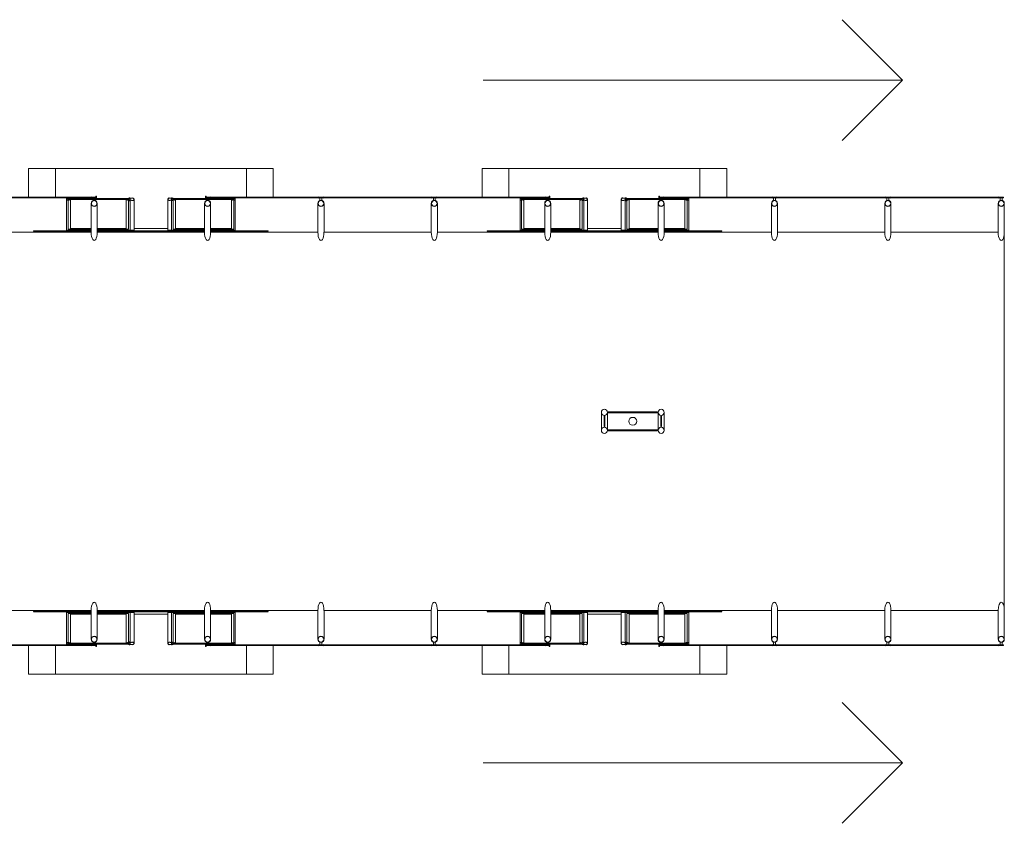
# Model space of a CAD drawing. Extents: x 200990 to 209908, y 2177337 to 2183644.
# Drawn here: x 209451 to 209645, y 2179734 to 2179892 of the extents above; entities that cross this region are included whole.
import ezdxf

# ---------------------------------------------------------------- set-up
doc = ezdxf.new("R2010")
doc.units = 0
doc.header["$LTSCALE"] = 80
doc.header["$MEASUREMENT"] = 0
doc.layers.add('PLANTA CHAVE DE MONTAGEM', color=51, linetype='Continuous', lineweight=15)

msp = doc.modelspace()

# ---------------------------------------------------------------- linework, layer by layer
at = {"layer": 'PLANTA CHAVE DE MONTAGEM'}
for p, q in [((209542.38, 2179879.73), (209624.71, 2179879.73)), ((209460.55, 2179856.18), (209460.55, 2179850.28)), ((209460.86, 2179856.49), (209472.73, 2179856.49)), ((209460.86, 2179856.18), (209460.86, 2179850.49)), ((209461.31, 2179856.26), (209461.31, 2179850.62)), ((209466.59, 2179855.52), (209466.59, 2179849.86)), ((209472.28, 2179856.26), (209472.28, 2179850.62)), ((209472.73, 2179856.13), (209472.73, 2179850.49)), ((209473.05, 2179856.07), (209473.05, 2179850.28)), ((209481.2, 2179856.07), (209481.2, 2179850.28)), ((209493.39, 2179856.49), (209481.52, 2179856.49)), ((209481.52, 2179856.13), (209481.52, 2179850.49)), ((209481.97, 2179856.26), (209481.97, 2179850.62)), ((209487.66, 2179855.52), (209487.66, 2179849.86)), ((209492.94, 2179856.26), (209492.94, 2179850.62)), ((209493.39, 2179856.18), (209493.39, 2179850.49)), ((209493.7, 2179856.18), (209493.7, 2179850.28)), ((209511.12, 2179855.52), (209511.12, 2179849.86)), ((209533.38, 2179855.52), (209533.38, 2179849.86)), ((209549.61, 2179856.18), (209549.61, 2179850.28)), ((209549.92, 2179856.49), (209561.79, 2179856.49)), ((209549.92, 2179856.18), (209549.92, 2179850.49)), ((209550.37, 2179856.26), (209550.37, 2179850.62)), ((209555.65, 2179855.52), (209555.65, 2179849.86)), ((209561.34, 2179856.26), (209561.34, 2179850.62)), ((209561.79, 2179856.13), (209561.79, 2179850.49)), ((209562.11, 2179856.07), (209562.11, 2179850.28)), ((209570.26, 2179856.07), (209570.26, 2179850.28)), ((209582.45, 2179856.49), (209570.58, 2179856.49)), ((209570.58, 2179856.13), (209570.58, 2179850.49)), ((209571.03, 2179856.26), (209571.03, 2179850.62)), ((209577.91, 2179855.52), (209577.91, 2179849.86)), ((209582, 2179856.26), (209582, 2179850.62)), ((209582.45, 2179856.18), (209582.45, 2179850.49)), ((209582.76, 2179856.18), (209582.76, 2179850.28)), ((209600.18, 2179855.52), (209600.18, 2179849.86)), ((209622.44, 2179855.52), (209622.44, 2179849.86)), ((209644.71, 2179855.52), (209644.71, 2179849.86)), ((209444.32, 2179849.86), (209465.4, 2179849.86)), ((209460.55, 2179850.28), (209465.4, 2179850.28)), ((209460.86, 2179850.49), (209465.4, 2179850.49)), ((209461.31, 2179850.62), (209465.39, 2179850.62)), ((209466.59, 2179850.62), (209472.28, 2179850.62)), ((209466.59, 2179850.49), (209472.73, 2179850.49)), ((209466.59, 2179850.28), (209473.05, 2179850.28)), ((209466.59, 2179850.05), (209487.66, 2179850.05)), ((209466.59, 2179849.86), (209487.66, 2179849.86)), ((209473.05, 2179850.12), (209481.2, 2179850.12)), ((209480.43, 2179850.6), (209473.82, 2179850.6)), ((209487.66, 2179850.28), (209481.2, 2179850.28)), ((209487.66, 2179850.49), (209481.52, 2179850.49)), ((209487.66, 2179850.62), (209481.97, 2179850.62)), ((209492.94, 2179850.62), (209488.85, 2179850.62)), ((209493.39, 2179850.49), (209488.85, 2179850.49)), ((209493.7, 2179850.28), (209488.85, 2179850.28)), ((209488.85, 2179849.86), (209509.93, 2179849.86)), ((209532.19, 2179849.86), (209511.12, 2179849.86)), ((209554.46, 2179849.86), (209533.38, 2179849.86)), ((209549.61, 2179850.28), (209554.46, 2179850.28)), ((209549.92, 2179850.49), (209554.46, 2179850.49)), ((209550.37, 2179850.62), (209554.46, 2179850.62)), ((209555.65, 2179850.62), (209561.34, 2179850.62)), ((209555.65, 2179850.49), (209561.79, 2179850.49)), ((209555.65, 2179850.28), (209562.11, 2179850.28)), ((209576.72, 2179850.05), (209555.65, 2179850.05)), ((209576.72, 2179849.86), (209555.65, 2179849.86)), ((209570.26, 2179850.12), (209562.11, 2179850.12)), ((209569.49, 2179850.6), (209562.88, 2179850.6)), ((209576.72, 2179850.28), (209570.26, 2179850.28)), ((209576.72, 2179850.49), (209570.58, 2179850.49)), ((209576.72, 2179850.62), (209571.03, 2179850.62)), ((209582, 2179850.62), (209577.91, 2179850.62)), ((209582.45, 2179850.49), (209577.91, 2179850.49)), ((209582.76, 2179850.28), (209577.91, 2179850.28)), ((209598.99, 2179849.86), (209577.91, 2179849.86)), ((209621.25, 2179849.86), (209600.18, 2179849.86)), ((209643.52, 2179849.86), (209622.44, 2179849.86)), ((209644.71, 2179775.61), (209644.71, 2179849.86)), ((209565.59, 2179810.97), (209565.59, 2179814.5)), ((209566.78, 2179810.97), (209566.78, 2179814.5)), ((209576.74, 2179810.97), (209576.74, 2179814.5)), ((209577.93, 2179810.97), (209577.93, 2179814.5)), ((209444.32, 2179775.62), (209465.4, 2179775.62)), ((209460.55, 2179775.19), (209465.4, 2179775.19)), ((209460.55, 2179769.3), (209460.55, 2179775.19)), ((209460.86, 2179774.99), (209465.4, 2179774.99)), ((209460.86, 2179769.3), (209460.86, 2179774.99)), ((209461.31, 2179774.86), (209465.39, 2179774.86)), ((209461.31, 2179769.22), (209461.31, 2179774.86)), ((209466.59, 2179775.62), (209487.66, 2179775.62)), ((209466.59, 2179769.95), (209466.59, 2179775.62)), ((209466.59, 2179775.42), (209487.66, 2179775.42)), ((209466.59, 2179775.19), (209473.05, 2179775.19)), ((209466.59, 2179774.99), (209472.73, 2179774.99)), ((209466.59, 2179774.86), (209472.28, 2179774.86)), ((209472.28, 2179769.22), (209472.28, 2179774.86)), ((209472.73, 2179769.34), (209472.73, 2179774.99)), ((209473.05, 2179775.36), (209481.2, 2179775.36)), ((209473.05, 2179769.4), (209473.05, 2179775.19)), ((209480.43, 2179774.87), (209473.82, 2179774.87)), ((209481.2, 2179769.4), (209481.2, 2179775.19)), ((209487.66, 2179775.19), (209481.2, 2179775.19)), ((209481.52, 2179769.34), (209481.52, 2179774.99)), ((209487.66, 2179774.99), (209481.52, 2179774.99)), ((209487.66, 2179774.86), (209481.97, 2179774.86)), ((209481.97, 2179769.22), (209481.97, 2179774.86)), ((209487.66, 2179769.95), (209487.66, 2179775.62)), ((209488.85, 2179775.62), (209509.93, 2179775.62)), ((209493.7, 2179775.19), (209488.85, 2179775.19)), ((209493.39, 2179774.99), (209488.85, 2179774.99)), ((209492.94, 2179774.86), (209488.85, 2179774.86)), ((209492.94, 2179769.22), (209492.94, 2179774.86)), ((209493.39, 2179769.3), (209493.39, 2179774.99)), ((209493.7, 2179769.3), (209493.7, 2179775.19)), ((209511.12, 2179769.95), (209511.12, 2179775.62)), ((209532.19, 2179775.62), (209511.12, 2179775.62)), ((209533.38, 2179769.95), (209533.38, 2179775.62)), ((209554.46, 2179775.62), (209533.38, 2179775.62)), ((209549.61, 2179775.19), (209554.46, 2179775.19)), ((209549.61, 2179769.3), (209549.61, 2179775.19)), ((209549.92, 2179774.99), (209554.46, 2179774.99)), ((209549.92, 2179769.3), (209549.92, 2179774.99)), ((209550.37, 2179774.86), (209554.46, 2179774.86)), ((209550.37, 2179769.22), (209550.37, 2179774.86)), ((209555.65, 2179769.95), (209555.65, 2179775.62)), ((209576.72, 2179775.61), (209555.65, 2179775.62)), ((209576.72, 2179775.42), (209555.65, 2179775.42)), ((209555.65, 2179775.19), (209562.11, 2179775.19)), ((209555.65, 2179774.99), (209561.79, 2179774.99)), ((209555.65, 2179774.86), (209561.34, 2179774.86)), ((209561.34, 2179769.22), (209561.34, 2179774.86)), ((209561.79, 2179769.34), (209561.79, 2179774.99)), ((209570.26, 2179775.36), (209562.11, 2179775.36)), ((209562.11, 2179769.4), (209562.11, 2179775.19)), ((209569.49, 2179774.87), (209562.88, 2179774.87)), ((209570.26, 2179769.4), (209570.26, 2179775.19)), ((209576.72, 2179775.19), (209570.26, 2179775.19)), ((209570.58, 2179769.34), (209570.58, 2179774.99)), ((209576.72, 2179774.99), (209570.58, 2179774.99)), ((209576.72, 2179774.86), (209571.03, 2179774.86)), ((209571.03, 2179769.22), (209571.03, 2179774.86)), ((209598.99, 2179775.61), (209577.91, 2179775.61)), ((209577.91, 2179769.95), (209577.91, 2179775.61)), ((209582.76, 2179775.19), (209577.91, 2179775.19)), ((209582.45, 2179774.99), (209577.91, 2179774.99)), ((209582, 2179774.86), (209577.91, 2179774.86)), ((209582, 2179769.22), (209582, 2179774.86)), ((209582.45, 2179769.3), (209582.45, 2179774.99)), ((209582.76, 2179769.3), (209582.76, 2179775.19)), ((209600.18, 2179769.95), (209600.18, 2179775.61)), ((209621.25, 2179775.61), (209600.18, 2179775.61)), ((209643.52, 2179775.61), (209622.44, 2179775.61)), ((209622.44, 2179769.95), (209622.44, 2179775.61)), ((209643.52, 2179769.95), (209643.52, 2179775.61)), ((209460.86, 2179768.98), (209472.73, 2179768.98)), ((209493.39, 2179768.98), (209481.52, 2179768.98)), ((209549.92, 2179768.98), (209561.79, 2179768.98)), ((209582.45, 2179768.98), (209570.58, 2179768.98)), ((209542.38, 2179745.68), (209624.71, 2179745.68))]:
    msp.add_line(p, q, dxfattribs=at)
for points in [[(209612.84, 2179891.59), (209624.71, 2179879.73), (209612.84, 2179867.86)], [(209453.1, 2179856.75), (209453.1, 2179862.36), (209458.37, 2179862.36)], [(209458.37, 2179856.75), (209458.37, 2179862.36), (209495.87, 2179862.36), (209495.87, 2179856.75)], [(209495.87, 2179862.36), (209501.15, 2179862.36), (209501.15, 2179856.75)], [(209542.16, 2179856.75), (209542.16, 2179862.36), (209547.44, 2179862.36)], [(209584.94, 2179856.75), (209584.94, 2179862.36), (209547.44, 2179862.36), (209547.44, 2179856.75)], [(209584.94, 2179862.36), (209590.21, 2179862.36), (209590.21, 2179856.75)], [(209444.25, 2179856.62), (209465.47, 2179856.62), (209465.47, 2179856.75), (209444.25, 2179856.75), (209444.25, 2179856.62)], [(209460.83, 2179856.2), (209460.57, 2179856.2), (209460.57, 2179856.47), (209460.83, 2179856.47), (209460.83, 2179856.2)], [(209460.86, 2179856.4), (209461.01, 2179856.4), (209461.01, 2179856.27), (209460.86, 2179856.27)], [(209461.14, 2179856.4), (209472.45, 2179856.4), (209472.45, 2179856.27), (209461.14, 2179856.27), (209461.14, 2179856.4)], [(209465.39, 2179855.52), (209465.39, 2179849.86)], [(209466.42, 2179856.62), (209466.42, 2179856.94), (209466.29, 2179856.94), (209466.29, 2179856.75), (209465.56, 2179856.75), (209465.56, 2179856.62), (209466.42, 2179856.62)], [(209472.73, 2179856.4), (209472.58, 2179856.4), (209472.58, 2179856.27), (209472.73, 2179856.27)], [(209472.76, 2179856.2), (209473.02, 2179856.2), (209473.02, 2179856.47), (209472.76, 2179856.47), (209472.76, 2179856.2)], [(209473.82, 2179856.34), (209473.82, 2179850.28), (209473.05, 2179850.28)], [(209480.43, 2179856.34), (209480.43, 2179850.28), (209481.2, 2179850.28)], [(209481.49, 2179856.2), (209481.23, 2179856.2), (209481.23, 2179856.47), (209481.49, 2179856.47), (209481.49, 2179856.2)], [(209481.51, 2179856.4), (209481.67, 2179856.4), (209481.67, 2179856.27), (209481.51, 2179856.27)], [(209481.8, 2179856.4), (209493.11, 2179856.4), (209493.11, 2179856.27), (209481.8, 2179856.27), (209481.8, 2179856.4)], [(209487.83, 2179856.62), (209487.83, 2179856.94), (209487.95, 2179856.94), (209487.95, 2179856.75), (209488.69, 2179856.75), (209488.69, 2179856.62), (209487.83, 2179856.62)], [(209510, 2179856.62), (209488.78, 2179856.62), (209488.78, 2179856.75), (209510, 2179856.75), (209510, 2179856.62)], [(209488.85, 2179855.52), (209488.85, 2179849.86)], [(209493.39, 2179856.4), (209493.23, 2179856.4), (209493.23, 2179856.27), (209493.39, 2179856.27)], [(209493.41, 2179856.2), (209493.68, 2179856.2), (209493.68, 2179856.47), (209493.41, 2179856.47), (209493.41, 2179856.2)], [(209509.93, 2179855.52), (209509.93, 2179849.86)], [(209511.05, 2179856.62), (209532.26, 2179856.62), (209532.26, 2179856.75), (209511.05, 2179856.75), (209511.05, 2179856.62)], [(209532.19, 2179855.52), (209532.19, 2179849.86)], [(209533.31, 2179856.62), (209554.53, 2179856.62), (209554.53, 2179856.75), (209533.31, 2179856.75), (209533.31, 2179856.62)], [(209549.9, 2179856.2), (209549.63, 2179856.2), (209549.63, 2179856.47), (209549.9, 2179856.47), (209549.9, 2179856.2)], [(209549.92, 2179856.4), (209550.07, 2179856.4), (209550.07, 2179856.27), (209549.92, 2179856.27)], [(209550.2, 2179856.4), (209561.51, 2179856.4), (209561.51, 2179856.27), (209550.2, 2179856.27), (209550.2, 2179856.4)], [(209554.46, 2179855.52), (209554.46, 2179849.86)], [(209555.48, 2179856.62), (209555.48, 2179856.94), (209555.36, 2179856.94), (209555.36, 2179856.75), (209554.62, 2179856.75), (209554.62, 2179856.62), (209555.48, 2179856.62)], [(209561.79, 2179856.4), (209561.64, 2179856.4), (209561.64, 2179856.27), (209561.79, 2179856.27)], [(209561.82, 2179856.2), (209562.08, 2179856.2), (209562.08, 2179856.47), (209561.82, 2179856.47), (209561.82, 2179856.2)], [(209562.88, 2179856.34), (209562.88, 2179850.28), (209562.11, 2179850.28)], [(209569.49, 2179856.34), (209569.49, 2179850.28), (209570.26, 2179850.28)], [(209570.55, 2179856.2), (209570.29, 2179856.2), (209570.29, 2179856.47), (209570.55, 2179856.47), (209570.55, 2179856.2)], [(209570.58, 2179856.4), (209570.73, 2179856.4), (209570.73, 2179856.27), (209570.58, 2179856.27)], [(209570.86, 2179856.4), (209582.17, 2179856.4), (209582.17, 2179856.27), (209570.86, 2179856.27), (209570.86, 2179856.4)], [(209576.72, 2179855.52), (209576.72, 2179849.86)], [(209576.89, 2179856.62), (209576.89, 2179856.94), (209577.01, 2179856.94), (209577.01, 2179856.75), (209577.75, 2179856.75), (209577.75, 2179856.62), (209576.89, 2179856.62)], [(209599.06, 2179856.62), (209577.84, 2179856.62), (209577.84, 2179856.75), (209599.06, 2179856.75), (209599.06, 2179856.62)], [(209582.45, 2179856.4), (209582.29, 2179856.4), (209582.29, 2179856.27), (209582.45, 2179856.27)], [(209582.48, 2179856.2), (209582.74, 2179856.2), (209582.74, 2179856.47), (209582.48, 2179856.47), (209582.48, 2179856.2)], [(209598.99, 2179855.52), (209598.99, 2179849.86)], [(209621.33, 2179856.62), (209600.11, 2179856.62), (209600.11, 2179856.75), (209621.33, 2179856.75), (209621.33, 2179856.62)], [(209621.25, 2179855.52), (209621.25, 2179849.86)], [(209643.59, 2179856.62), (209622.37, 2179856.62), (209622.37, 2179856.75), (209643.59, 2179856.75), (209643.59, 2179856.62)], [(209643.52, 2179855.52), (209643.52, 2179849.86)], [(209465.4, 2179850.05), (209454.08, 2179850.05), (209454.08, 2179850.12), (209460.55, 2179850.12)], [(209460.55, 2179850.28), (209460.55, 2179850.07), (209465.4, 2179850.07)], [(209466.59, 2179850.07), (209473.05, 2179850.07), (209473.05, 2179850.28)], [(209487.66, 2179850.07), (209481.2, 2179850.07), (209481.2, 2179850.28)], [(209493.7, 2179850.28), (209493.7, 2179850.07), (209488.85, 2179850.07)], [(209493.7, 2179850.12), (209500.17, 2179850.12), (209500.17, 2179850.05), (209488.85, 2179850.05)], [(209549.61, 2179850.12), (209543.14, 2179850.12), (209543.14, 2179850.05), (209554.46, 2179850.05)], [(209549.61, 2179850.28), (209549.61, 2179850.07), (209554.46, 2179850.07)], [(209555.65, 2179850.07), (209562.11, 2179850.07), (209562.11, 2179850.28)], [(209576.72, 2179850.07), (209570.26, 2179850.07), (209570.26, 2179850.28)], [(209582.76, 2179850.28), (209582.76, 2179850.07), (209577.91, 2179850.07)], [(209577.91, 2179850.05), (209589.23, 2179850.05), (209589.23, 2179850.12), (209582.76, 2179850.12)], [(209465.4, 2179775.42), (209454.08, 2179775.42), (209454.08, 2179775.36), (209460.55, 2179775.36)], [(209460.55, 2179775.19), (209460.55, 2179775.41), (209465.4, 2179775.41)], [(209465.39, 2179769.95), (209465.39, 2179775.62)], [(209466.59, 2179775.41), (209473.05, 2179775.41), (209473.05, 2179775.19)], [(209473.82, 2179769.14), (209473.82, 2179775.19), (209473.05, 2179775.19)], [(209480.43, 2179769.14), (209480.43, 2179775.19), (209481.2, 2179775.19)], [(209487.66, 2179775.41), (209481.2, 2179775.41), (209481.2, 2179775.19)], [(209488.85, 2179769.95), (209488.85, 2179775.62)], [(209493.7, 2179775.36), (209500.17, 2179775.36), (209500.17, 2179775.42), (209488.85, 2179775.42)], [(209493.7, 2179775.19), (209493.7, 2179775.41), (209488.85, 2179775.41)], [(209509.93, 2179769.95), (209509.93, 2179775.62)], [(209532.19, 2179769.95), (209532.19, 2179775.62)], [(209549.61, 2179775.36), (209543.14, 2179775.36), (209543.14, 2179775.42), (209554.46, 2179775.42)], [(209549.61, 2179775.19), (209549.61, 2179775.41), (209554.46, 2179775.41)], [(209554.46, 2179769.95), (209554.46, 2179775.62)], [(209555.65, 2179775.41), (209562.11, 2179775.41), (209562.11, 2179775.19)], [(209562.88, 2179769.14), (209562.88, 2179775.19), (209562.11, 2179775.19)], [(209569.49, 2179769.14), (209569.49, 2179775.19), (209570.26, 2179775.19)], [(209576.72, 2179775.41), (209570.26, 2179775.41), (209570.26, 2179775.19)], [(209576.72, 2179769.95), (209576.72, 2179775.61)], [(209577.91, 2179775.42), (209589.23, 2179775.42), (209589.23, 2179775.36), (209582.76, 2179775.36)], [(209582.76, 2179775.19), (209582.76, 2179775.41), (209577.91, 2179775.41)], [(209598.99, 2179769.95), (209598.99, 2179775.61)], [(209621.25, 2179769.95), (209621.25, 2179775.61)], [(209644.71, 2179769.95), (209644.71, 2179775.61)], [(209444.25, 2179768.85), (209465.47, 2179768.85), (209465.47, 2179768.73), (209444.25, 2179768.73), (209444.25, 2179768.85)], [(209453.1, 2179768.73), (209453.1, 2179763.12), (209458.37, 2179763.12)], [(209458.37, 2179768.73), (209458.37, 2179763.12), (209495.87, 2179763.12), (209495.87, 2179768.73)], [(209460.83, 2179769.27), (209460.57, 2179769.27), (209460.57, 2179769.01), (209460.83, 2179769.01), (209460.83, 2179769.27)], [(209460.86, 2179769.08), (209461.01, 2179769.08), (209461.01, 2179769.2), (209460.86, 2179769.2)], [(209461.14, 2179769.08), (209472.45, 2179769.08), (209472.45, 2179769.2), (209461.14, 2179769.2), (209461.14, 2179769.08)], [(209466.42, 2179768.85), (209466.42, 2179768.53), (209466.29, 2179768.53), (209466.29, 2179768.73), (209465.56, 2179768.73), (209465.56, 2179768.85), (209466.42, 2179768.85)], [(209472.73, 2179769.08), (209472.58, 2179769.08), (209472.58, 2179769.2), (209472.73, 2179769.2)], [(209472.76, 2179769.27), (209473.02, 2179769.27), (209473.02, 2179769.01), (209472.76, 2179769.01), (209472.76, 2179769.27)], [(209481.49, 2179769.27), (209481.23, 2179769.27), (209481.23, 2179769.01), (209481.49, 2179769.01), (209481.49, 2179769.27)], [(209481.51, 2179769.08), (209481.67, 2179769.08), (209481.67, 2179769.2), (209481.51, 2179769.2)], [(209481.8, 2179769.08), (209493.11, 2179769.08), (209493.11, 2179769.2), (209481.8, 2179769.2), (209481.8, 2179769.08)], [(209487.83, 2179768.85), (209487.83, 2179768.53), (209487.95, 2179768.53), (209487.95, 2179768.73), (209488.69, 2179768.73), (209488.69, 2179768.85), (209487.83, 2179768.85)], [(209510, 2179768.85), (209488.78, 2179768.85), (209488.78, 2179768.73), (209510, 2179768.73), (209510, 2179768.85)], [(209493.39, 2179769.08), (209493.23, 2179769.08), (209493.23, 2179769.2), (209493.39, 2179769.2)], [(209493.41, 2179769.27), (209493.68, 2179769.27), (209493.68, 2179769.01), (209493.41, 2179769.01), (209493.41, 2179769.27)], [(209495.87, 2179763.12), (209501.15, 2179763.12), (209501.15, 2179768.73)], [(209511.05, 2179768.85), (209532.26, 2179768.85), (209532.26, 2179768.73), (209511.05, 2179768.73), (209511.05, 2179768.85)], [(209533.31, 2179768.85), (209554.53, 2179768.85), (209554.53, 2179768.73), (209533.31, 2179768.73), (209533.31, 2179768.85)], [(209542.16, 2179768.73), (209542.16, 2179763.12), (209547.44, 2179763.12)], [(209584.94, 2179768.73), (209584.94, 2179763.12), (209547.44, 2179763.12), (209547.44, 2179768.73)], [(209549.9, 2179769.27), (209549.63, 2179769.27), (209549.63, 2179769.01), (209549.9, 2179769.01), (209549.9, 2179769.27)], [(209549.92, 2179769.08), (209550.07, 2179769.08), (209550.07, 2179769.2), (209549.92, 2179769.2)], [(209550.2, 2179769.08), (209561.51, 2179769.08), (209561.51, 2179769.2), (209550.2, 2179769.2), (209550.2, 2179769.08)], [(209555.48, 2179768.85), (209555.48, 2179768.53), (209555.36, 2179768.53), (209555.36, 2179768.73), (209554.62, 2179768.73), (209554.62, 2179768.85), (209555.48, 2179768.85)], [(209561.79, 2179769.08), (209561.64, 2179769.08), (209561.64, 2179769.2), (209561.79, 2179769.2)], [(209561.82, 2179769.27), (209562.08, 2179769.27), (209562.08, 2179769.01), (209561.82, 2179769.01), (209561.82, 2179769.27)], [(209570.55, 2179769.27), (209570.29, 2179769.27), (209570.29, 2179769.01), (209570.55, 2179769.01), (209570.55, 2179769.27)], [(209570.58, 2179769.08), (209570.73, 2179769.08), (209570.73, 2179769.2), (209570.58, 2179769.2)], [(209570.86, 2179769.08), (209582.17, 2179769.08), (209582.17, 2179769.2), (209570.86, 2179769.2), (209570.86, 2179769.08)], [(209576.89, 2179768.85), (209576.89, 2179768.53), (209577.01, 2179768.53), (209577.01, 2179768.73), (209577.75, 2179768.73), (209577.75, 2179768.85), (209576.89, 2179768.85)], [(209599.06, 2179768.85), (209577.84, 2179768.85), (209577.84, 2179768.73), (209599.06, 2179768.73), (209599.06, 2179768.85)], [(209582.45, 2179769.08), (209582.29, 2179769.08), (209582.29, 2179769.2), (209582.45, 2179769.2)], [(209582.48, 2179769.27), (209582.74, 2179769.27), (209582.74, 2179769.01), (209582.48, 2179769.01), (209582.48, 2179769.27)], [(209584.94, 2179763.12), (209590.21, 2179763.12), (209590.21, 2179768.73)], [(209621.33, 2179768.85), (209600.11, 2179768.85), (209600.11, 2179768.73), (209621.33, 2179768.73), (209621.33, 2179768.85)], [(209643.59, 2179768.85), (209622.37, 2179768.85), (209622.37, 2179768.73), (209643.59, 2179768.73), (209643.59, 2179768.85)], [(209612.84, 2179757.55), (209624.71, 2179745.68), (209612.84, 2179733.82)]]:
    msp.add_lwpolyline(points, dxfattribs=at)
for points in [[(209460.86, 2179856.49), (209460.86, 2179856.18), (209460.55, 2179856.18), (209460.55, 2179856.49)], [(209472.73, 2179856.49), (209472.73, 2179856.18), (209473.05, 2179856.18), (209473.05, 2179856.49)], [(209481.52, 2179856.49), (209481.52, 2179856.18), (209481.2, 2179856.18), (209481.2, 2179856.49)], [(209493.39, 2179856.49), (209493.39, 2179856.18), (209493.7, 2179856.18), (209493.7, 2179856.49)], [(209510.95, 2179856.62), (209510.09, 2179856.62), (209510.09, 2179856.75), (209510.95, 2179856.75)], [(209533.22, 2179856.62), (209532.36, 2179856.62), (209532.36, 2179856.75), (209533.22, 2179856.75)], [(209549.92, 2179856.49), (209549.92, 2179856.18), (209549.61, 2179856.18), (209549.61, 2179856.49)], [(209561.79, 2179856.49), (209561.79, 2179856.18), (209562.11, 2179856.18), (209562.11, 2179856.49)], [(209570.58, 2179856.49), (209570.58, 2179856.18), (209570.26, 2179856.18), (209570.26, 2179856.49)], [(209582.45, 2179856.49), (209582.45, 2179856.18), (209582.76, 2179856.18), (209582.76, 2179856.49)], [(209600.01, 2179856.62), (209599.15, 2179856.62), (209599.15, 2179856.75), (209600.01, 2179856.75)], [(209622.28, 2179856.62), (209621.42, 2179856.62), (209621.42, 2179856.75), (209622.28, 2179856.75)], [(209644.54, 2179856.62), (209643.68, 2179856.62), (209643.68, 2179856.75), (209644.54, 2179856.75)], [(209566.19, 2179813.75), (209566.27, 2179813.75), (209566.27, 2179811.72), (209566.11, 2179811.72), (209566.11, 2179813.75)], [(209566.94, 2179814.43), (209576.58, 2179814.43), (209576.58, 2179814.58), (209566.94, 2179814.58)], [(209577.32, 2179813.75), (209577.4, 2179813.75), (209577.4, 2179811.72), (209577.24, 2179811.72), (209577.24, 2179813.75)], [(209566.94, 2179811.05), (209576.58, 2179811.05), (209576.58, 2179810.89), (209566.94, 2179810.89)], [(209460.86, 2179768.98), (209460.86, 2179769.3), (209460.55, 2179769.3), (209460.55, 2179768.98)], [(209472.73, 2179768.98), (209472.73, 2179769.3), (209473.05, 2179769.3), (209473.05, 2179768.98)], [(209481.52, 2179768.98), (209481.52, 2179769.3), (209481.2, 2179769.3), (209481.2, 2179768.98)], [(209493.39, 2179768.98), (209493.39, 2179769.3), (209493.7, 2179769.3), (209493.7, 2179768.98)], [(209510.95, 2179768.85), (209510.09, 2179768.85), (209510.09, 2179768.73), (209510.95, 2179768.73)], [(209533.22, 2179768.85), (209532.36, 2179768.85), (209532.36, 2179768.73), (209533.22, 2179768.73)], [(209549.92, 2179768.98), (209549.92, 2179769.3), (209549.61, 2179769.3), (209549.61, 2179768.98)], [(209561.79, 2179768.98), (209561.79, 2179769.3), (209562.11, 2179769.3), (209562.11, 2179768.98)], [(209570.58, 2179768.98), (209570.58, 2179769.3), (209570.26, 2179769.3), (209570.26, 2179768.98)], [(209582.45, 2179768.98), (209582.45, 2179769.3), (209582.76, 2179769.3), (209582.76, 2179768.98)], [(209600.01, 2179768.85), (209599.15, 2179768.85), (209599.15, 2179768.73), (209600.01, 2179768.73)], [(209622.28, 2179768.85), (209621.42, 2179768.85), (209621.42, 2179768.73), (209622.28, 2179768.73)], [(209643.69, 2179768.85), (209644.55, 2179768.85), (209644.55, 2179768.73), (209643.69, 2179768.73)]]:
    msp.add_lwpolyline(points, close=True, dxfattribs=at)
for points in [[(209461.12, 2179856.26), (209461.31, 2179856.26, -0.314366), (209460.86, 2179856.26), (209461.05, 2179856.26), (209461.04, 2179856.4), (209460.86, 2179856.4, -0.314485), (209461.31, 2179856.41), (209461.12, 2179856.4)], [(209465.55, 2179856.75), (209465.74, 2179856.75, 0.314486), (209465.29, 2179856.75), (209465.47, 2179856.75), (209465.47, 2179856.61), (209465.29, 2179856.61, 0.314485), (209465.74, 2179856.61), (209465.55, 2179856.61)], [(209472.46, 2179856.26), (209472.28, 2179856.26, 0.314366), (209472.73, 2179856.26), (209472.54, 2179856.26), (209472.54, 2179856.4), (209472.73, 2179856.4, 0.314485), (209472.28, 2179856.41), (209472.47, 2179856.4)], [(209472.73, 2179856.54), (209472.73, 2179856.49), (209473.12, 2179856.49, -0.040244), (209473.52, 2179856.55, -0.441206), (209473.77, 2179856.34, -0.441206), (209473.52, 2179856.12, -0.040244), (209473.12, 2179856.18), (209472.73, 2179856.18), (209472.73, 2179856.13), (209473.12, 2179856.13, 0.03994), (209473.52, 2179856.08, 0.436397), (209473.82, 2179856.34, 0.436397), (209473.52, 2179856.59, 0.03994), (209473.12, 2179856.54)], [(209473.1, 2179856.54, 0.171988), (209473.03, 2179856.61), (209473.03, 2179856.56), (209472.91, 2179856.56), (209472.91, 2179856.61, 0.171988), (209472.84, 2179856.54)], [(209473.1, 2179856.13, -0.171988), (209473.03, 2179856.06), (209473.03, 2179856.11), (209472.91, 2179856.11), (209472.91, 2179856.06, -0.171988), (209472.84, 2179856.13)], [(209481.52, 2179856.54), (209481.52, 2179856.49), (209481.13, 2179856.49, 0.040244), (209480.73, 2179856.55, 0.441206), (209480.47, 2179856.34, 0.441206), (209480.73, 2179856.12, 0.040244), (209481.13, 2179856.18), (209481.52, 2179856.18), (209481.52, 2179856.13), (209481.13, 2179856.13, -0.03994), (209480.73, 2179856.08, -0.436397), (209480.43, 2179856.34, -0.436397), (209480.73, 2179856.59, -0.03994), (209481.13, 2179856.54)], [(209481.15, 2179856.54, -0.171988), (209481.22, 2179856.61), (209481.22, 2179856.56), (209481.34, 2179856.56), (209481.34, 2179856.61, -0.171988), (209481.41, 2179856.54)], [(209481.15, 2179856.13, 0.171988), (209481.22, 2179856.06), (209481.22, 2179856.11), (209481.34, 2179856.11), (209481.34, 2179856.06, 0.171988), (209481.41, 2179856.13)], [(209481.78, 2179856.26), (209481.97, 2179856.26, -0.314366), (209481.52, 2179856.26), (209481.7, 2179856.26), (209481.7, 2179856.4), (209481.52, 2179856.4, -0.314485), (209481.96, 2179856.41), (209481.78, 2179856.41)], [(209488.69, 2179856.75), (209488.51, 2179856.75, -0.314486), (209488.96, 2179856.75), (209488.77, 2179856.75), (209488.77, 2179856.61), (209488.96, 2179856.61, -0.314485), (209488.51, 2179856.61), (209488.69, 2179856.61)], [(209493.12, 2179856.26), (209492.94, 2179856.26, 0.314366), (209493.39, 2179856.26), (209493.2, 2179856.26), (209493.2, 2179856.4), (209493.39, 2179856.4, 0.314485), (209492.94, 2179856.41), (209493.12, 2179856.41)], [(209510.08, 2179856.75), (209510.27, 2179856.75, 0.314486), (209509.82, 2179856.75), (209510.01, 2179856.75), (209510.01, 2179856.61), (209509.82, 2179856.61, 0.314485), (209510.27, 2179856.61), (209510.08, 2179856.61)], [(209510.33, 2179856.62), (209510.72, 2179856.62), (209510.72, 2179856.08, 0.169181), (209510.33, 2179856.08)], [(209510.96, 2179856.75), (209510.77, 2179856.75, -0.314486), (209511.22, 2179856.75), (209511.04, 2179856.75), (209511.04, 2179856.61), (209511.22, 2179856.61, -0.314485), (209510.77, 2179856.61), (209510.96, 2179856.61)], [(209532.35, 2179856.76), (209532.53, 2179856.76, 0.314486), (209532.09, 2179856.76), (209532.27, 2179856.76), (209532.27, 2179856.61), (209532.09, 2179856.61, 0.314485), (209532.53, 2179856.61), (209532.35, 2179856.61)], [(209532.59, 2179856.62), (209532.98, 2179856.62), (209532.98, 2179856.08, 0.169181), (209532.59, 2179856.08)], [(209533.22, 2179856.76), (209533.04, 2179856.76, -0.314486), (209533.49, 2179856.76), (209533.3, 2179856.76), (209533.3, 2179856.61), (209533.49, 2179856.61, -0.314485), (209533.04, 2179856.61), (209533.22, 2179856.61)], [(209550.18, 2179856.26), (209550.37, 2179856.26, -0.314366), (209549.92, 2179856.26), (209550.11, 2179856.27), (209550.11, 2179856.41), (209549.92, 2179856.4, -0.314485), (209550.37, 2179856.41), (209550.18, 2179856.41)], [(209554.62, 2179856.76), (209554.8, 2179856.76, 0.314486), (209554.35, 2179856.76), (209554.54, 2179856.76), (209554.54, 2179856.61), (209554.35, 2179856.61, 0.314485), (209554.8, 2179856.61), (209554.62, 2179856.61)], [(209561.53, 2179856.26), (209561.34, 2179856.26, 0.314366), (209561.79, 2179856.26), (209561.6, 2179856.27), (209561.61, 2179856.41), (209561.79, 2179856.4, 0.314485), (209561.34, 2179856.41), (209561.53, 2179856.41)], [(209561.79, 2179856.54), (209561.79, 2179856.49), (209562.18, 2179856.49, -0.040244), (209562.58, 2179856.55, -0.441206), (209562.83, 2179856.34, -0.441206), (209562.58, 2179856.12, -0.040244), (209562.18, 2179856.18), (209561.79, 2179856.18), (209561.79, 2179856.13), (209562.18, 2179856.13, 0.03994), (209562.58, 2179856.08, 0.436397), (209562.88, 2179856.34, 0.436397), (209562.58, 2179856.6, 0.03994), (209562.18, 2179856.54)], [(209562.16, 2179856.54, 0.171988), (209562.09, 2179856.61), (209562.09, 2179856.56), (209561.97, 2179856.56), (209561.97, 2179856.61, 0.171988), (209561.9, 2179856.54)], [(209562.16, 2179856.13, -0.171988), (209562.09, 2179856.06), (209562.09, 2179856.11), (209561.97, 2179856.11), (209561.97, 2179856.06, -0.171988), (209561.9, 2179856.13)], [(209570.58, 2179856.54), (209570.58, 2179856.49), (209570.19, 2179856.49, 0.040244), (209569.79, 2179856.55, 0.441206), (209569.54, 2179856.34, 0.441206), (209569.79, 2179856.12, 0.040244), (209570.19, 2179856.18), (209570.58, 2179856.18), (209570.58, 2179856.13), (209570.19, 2179856.13, -0.03994), (209569.79, 2179856.08, -0.436397), (209569.49, 2179856.34, -0.436397), (209569.79, 2179856.6, -0.03994), (209570.19, 2179856.54)], [(209570.21, 2179856.54, -0.171988), (209570.28, 2179856.61), (209570.28, 2179856.56), (209570.4, 2179856.56), (209570.4, 2179856.61, -0.171988), (209570.47, 2179856.54)], [(209570.21, 2179856.13, 0.171988), (209570.28, 2179856.06), (209570.28, 2179856.11), (209570.4, 2179856.11), (209570.4, 2179856.06, 0.171988), (209570.47, 2179856.13)], [(209570.84, 2179856.26), (209571.03, 2179856.26, -0.314366), (209570.58, 2179856.26), (209570.76, 2179856.27), (209570.76, 2179856.41), (209570.58, 2179856.4, -0.314485), (209571.03, 2179856.41), (209570.84, 2179856.41)], [(209577.76, 2179856.76), (209577.57, 2179856.76, -0.314486), (209578.02, 2179856.76), (209577.83, 2179856.76), (209577.83, 2179856.61), (209578.02, 2179856.61, -0.314485), (209577.57, 2179856.61), (209577.76, 2179856.61)], [(209582.18, 2179856.26), (209582, 2179856.26, 0.314366), (209582.45, 2179856.26), (209582.26, 2179856.27), (209582.26, 2179856.41), (209582.45, 2179856.4, 0.314485), (209582, 2179856.41), (209582.18, 2179856.41)], [(209599.15, 2179856.76), (209599.33, 2179856.76, 0.314486), (209598.88, 2179856.76), (209599.07, 2179856.76), (209599.07, 2179856.61), (209598.88, 2179856.61, 0.314485), (209599.33, 2179856.61), (209599.15, 2179856.61)], [(209599.39, 2179856.62), (209599.78, 2179856.62), (209599.78, 2179856.08, 0.169181), (209599.39, 2179856.08)], [(209600.02, 2179856.76), (209599.84, 2179856.76, -0.314486), (209600.28, 2179856.76), (209600.1, 2179856.76), (209600.1, 2179856.61), (209600.28, 2179856.61, -0.314485), (209599.84, 2179856.61), (209600.02, 2179856.61)], [(209621.41, 2179856.76), (209621.6, 2179856.76, 0.314486), (209621.15, 2179856.76), (209621.33, 2179856.76), (209621.33, 2179856.62), (209621.15, 2179856.62, 0.314485), (209621.6, 2179856.62), (209621.41, 2179856.62)], [(209621.65, 2179856.62), (209622.04, 2179856.62), (209622.04, 2179856.08, 0.169181), (209621.65, 2179856.08)], [(209622.29, 2179856.76), (209622.1, 2179856.76, -0.314486), (209622.55, 2179856.76), (209622.37, 2179856.76), (209622.37, 2179856.62), (209622.55, 2179856.62, -0.314485), (209622.1, 2179856.62), (209622.29, 2179856.62)], [(209643.68, 2179856.76), (209643.86, 2179856.76, 0.314486), (209643.41, 2179856.76), (209643.6, 2179856.76), (209643.6, 2179856.62), (209643.41, 2179856.62, 0.314485), (209643.86, 2179856.62), (209643.68, 2179856.62)], [(209643.92, 2179856.62), (209644.31, 2179856.62), (209644.31, 2179856.08, 0.169181), (209643.92, 2179856.08)], [(209461.12, 2179769.22), (209461.31, 2179769.22, 0.314366), (209460.86, 2179769.21), (209461.05, 2179769.21), (209461.04, 2179769.07), (209460.86, 2179769.07, 0.314485), (209461.31, 2179769.07), (209461.12, 2179769.07)], [(209465.55, 2179768.72), (209465.74, 2179768.72, -0.314486), (209465.29, 2179768.72), (209465.47, 2179768.72), (209465.47, 2179768.86), (209465.29, 2179768.86, -0.314485), (209465.74, 2179768.86), (209465.55, 2179768.86)], [(209472.46, 2179769.22), (209472.28, 2179769.22, -0.314366), (209472.73, 2179769.21), (209472.54, 2179769.21), (209472.54, 2179769.07), (209472.73, 2179769.07, -0.314485), (209472.28, 2179769.07), (209472.47, 2179769.07)], [(209472.73, 2179768.94), (209472.73, 2179768.98), (209473.12, 2179768.98, 0.040244), (209473.52, 2179768.93, 0.441206), (209473.77, 2179769.14, 0.441206), (209473.52, 2179769.35, 0.040244), (209473.12, 2179769.3), (209472.73, 2179769.3), (209472.73, 2179769.34), (209473.12, 2179769.34, -0.03994), (209473.52, 2179769.4, -0.436397), (209473.82, 2179769.14, -0.436397), (209473.52, 2179768.88, -0.03994), (209473.12, 2179768.94)], [(209473.1, 2179769.34, 0.171988), (209473.03, 2179769.42), (209473.03, 2179769.37), (209472.91, 2179769.37), (209472.91, 2179769.42, 0.171988), (209472.84, 2179769.34)], [(209473.1, 2179768.94, -0.171988), (209473.03, 2179768.86), (209473.03, 2179768.91), (209472.91, 2179768.91), (209472.91, 2179768.86, -0.171988), (209472.84, 2179768.94)], [(209481.52, 2179768.94), (209481.52, 2179768.98), (209481.13, 2179768.98, -0.040244), (209480.73, 2179768.93, -0.441206), (209480.47, 2179769.14, -0.441206), (209480.73, 2179769.35, -0.040244), (209481.13, 2179769.3), (209481.52, 2179769.3), (209481.52, 2179769.34), (209481.13, 2179769.34, 0.03994), (209480.73, 2179769.4, 0.436397), (209480.43, 2179769.14, 0.436397), (209480.73, 2179768.88, 0.03994), (209481.13, 2179768.94)], [(209481.15, 2179769.34, -0.171988), (209481.22, 2179769.42), (209481.22, 2179769.37), (209481.34, 2179769.37), (209481.34, 2179769.42, -0.171988), (209481.41, 2179769.34)], [(209481.15, 2179768.94, 0.171988), (209481.22, 2179768.86), (209481.22, 2179768.91), (209481.34, 2179768.91), (209481.34, 2179768.86, 0.171988), (209481.41, 2179768.94)], [(209481.78, 2179769.22), (209481.97, 2179769.22, 0.314366), (209481.52, 2179769.21), (209481.7, 2179769.21), (209481.7, 2179769.07), (209481.52, 2179769.07, 0.314485), (209481.96, 2179769.07), (209481.78, 2179769.07)], [(209488.69, 2179768.72), (209488.51, 2179768.72, 0.314486), (209488.96, 2179768.72), (209488.77, 2179768.72), (209488.77, 2179768.86), (209488.96, 2179768.86, 0.314485), (209488.51, 2179768.86), (209488.69, 2179768.86)], [(209493.12, 2179769.22), (209492.94, 2179769.22, -0.314366), (209493.39, 2179769.21), (209493.2, 2179769.21), (209493.2, 2179769.07), (209493.39, 2179769.07, -0.314485), (209492.94, 2179769.07), (209493.12, 2179769.07)], [(209510.08, 2179768.72), (209510.27, 2179768.72, -0.314486), (209509.82, 2179768.72), (209510.01, 2179768.72), (209510.01, 2179768.86), (209509.82, 2179768.86, -0.314485), (209510.27, 2179768.86), (209510.08, 2179768.86)], [(209510.33, 2179768.85), (209510.72, 2179768.85), (209510.72, 2179769.39, -0.169181), (209510.33, 2179769.39)], [(209510.96, 2179768.72), (209510.77, 2179768.72, 0.314486), (209511.22, 2179768.72), (209511.04, 2179768.72), (209511.04, 2179768.86), (209511.22, 2179768.86, 0.314485), (209510.77, 2179768.86), (209510.96, 2179768.86)], [(209532.35, 2179768.72), (209532.53, 2179768.72, -0.314486), (209532.09, 2179768.72), (209532.27, 2179768.72), (209532.27, 2179768.86), (209532.09, 2179768.86, -0.314485), (209532.53, 2179768.86), (209532.35, 2179768.86)], [(209532.59, 2179768.85), (209532.98, 2179768.85), (209532.98, 2179769.39, -0.169181), (209532.59, 2179769.39)], [(209533.22, 2179768.72), (209533.04, 2179768.72, 0.314486), (209533.49, 2179768.72), (209533.3, 2179768.72), (209533.3, 2179768.86), (209533.49, 2179768.86, 0.314485), (209533.04, 2179768.86), (209533.22, 2179768.86)], [(209550.18, 2179769.22), (209550.37, 2179769.22, 0.314366), (209549.92, 2179769.21), (209550.11, 2179769.21), (209550.11, 2179769.07), (209549.92, 2179769.07, 0.314485), (209550.37, 2179769.07), (209550.18, 2179769.07)], [(209554.62, 2179768.72), (209554.8, 2179768.72, -0.314486), (209554.35, 2179768.72), (209554.54, 2179768.72), (209554.54, 2179768.86), (209554.35, 2179768.86, -0.314485), (209554.8, 2179768.86), (209554.62, 2179768.86)], [(209561.53, 2179769.22), (209561.34, 2179769.22, -0.314366), (209561.79, 2179769.21), (209561.6, 2179769.21), (209561.61, 2179769.07), (209561.79, 2179769.07, -0.314485), (209561.34, 2179769.07), (209561.53, 2179769.07)], [(209561.79, 2179768.94), (209561.79, 2179768.98), (209562.18, 2179768.98, 0.040244), (209562.58, 2179768.93, 0.441206), (209562.83, 2179769.14, 0.441206), (209562.58, 2179769.35, 0.040244), (209562.18, 2179769.3), (209561.79, 2179769.3), (209561.79, 2179769.34), (209562.18, 2179769.34, -0.03994), (209562.58, 2179769.4, -0.436397), (209562.88, 2179769.14, -0.436397), (209562.58, 2179768.88, -0.03994), (209562.18, 2179768.94)], [(209562.16, 2179769.34, 0.171988), (209562.09, 2179769.41), (209562.09, 2179769.37), (209561.97, 2179769.37), (209561.97, 2179769.41, 0.171988), (209561.9, 2179769.34)], [(209562.16, 2179768.94, -0.171988), (209562.09, 2179768.86), (209562.09, 2179768.91), (209561.97, 2179768.91), (209561.97, 2179768.86, -0.171988), (209561.9, 2179768.94)], [(209570.58, 2179768.94), (209570.58, 2179768.98), (209570.19, 2179768.98, -0.040244), (209569.79, 2179768.93, -0.441206), (209569.54, 2179769.14, -0.441206), (209569.79, 2179769.35, -0.040244), (209570.19, 2179769.3), (209570.58, 2179769.3), (209570.58, 2179769.34), (209570.19, 2179769.34, 0.03994), (209569.79, 2179769.4, 0.436397), (209569.49, 2179769.14, 0.436397), (209569.79, 2179768.88, 0.03994), (209570.19, 2179768.94)], [(209570.21, 2179769.34, -0.171988), (209570.28, 2179769.41), (209570.28, 2179769.37), (209570.4, 2179769.37), (209570.4, 2179769.41, -0.171988), (209570.47, 2179769.34)], [(209570.21, 2179768.94, 0.171988), (209570.28, 2179768.86), (209570.28, 2179768.91), (209570.4, 2179768.91), (209570.4, 2179768.86, 0.171988), (209570.47, 2179768.94)], [(209570.84, 2179769.22), (209571.03, 2179769.22, 0.314366), (209570.58, 2179769.21), (209570.76, 2179769.21), (209570.76, 2179769.07), (209570.58, 2179769.07, 0.314485), (209571.03, 2179769.07), (209570.84, 2179769.07)], [(209577.76, 2179768.72), (209577.57, 2179768.72, 0.314486), (209578.02, 2179768.72), (209577.83, 2179768.72), (209577.83, 2179768.86), (209578.02, 2179768.86, 0.314485), (209577.57, 2179768.86), (209577.76, 2179768.86)], [(209582.18, 2179769.22), (209582, 2179769.22, -0.314366), (209582.45, 2179769.21), (209582.26, 2179769.21), (209582.26, 2179769.07), (209582.45, 2179769.07, -0.314485), (209582, 2179769.07), (209582.18, 2179769.07)], [(209599.15, 2179768.72), (209599.33, 2179768.72, -0.314486), (209598.88, 2179768.72), (209599.07, 2179768.72), (209599.07, 2179768.86), (209598.88, 2179768.86, -0.314485), (209599.33, 2179768.86), (209599.15, 2179768.86)], [(209599.39, 2179768.85), (209599.78, 2179768.85), (209599.78, 2179769.39, -0.169181), (209599.39, 2179769.39)], [(209600.02, 2179768.72), (209599.84, 2179768.72, 0.314486), (209600.28, 2179768.72), (209600.1, 2179768.72), (209600.1, 2179768.86), (209600.28, 2179768.86, 0.314485), (209599.84, 2179768.86), (209600.02, 2179768.86)], [(209621.41, 2179768.72), (209621.6, 2179768.72, -0.314486), (209621.15, 2179768.72), (209621.33, 2179768.72), (209621.33, 2179768.86), (209621.15, 2179768.86, -0.314485), (209621.6, 2179768.86), (209621.41, 2179768.86)], [(209621.65, 2179768.85), (209622.04, 2179768.85), (209622.04, 2179769.39, -0.169181), (209621.65, 2179769.39)], [(209622.29, 2179768.72), (209622.1, 2179768.72, 0.314486), (209622.55, 2179768.72), (209622.37, 2179768.72), (209622.37, 2179768.86), (209622.55, 2179768.86, 0.314485), (209622.1, 2179768.86), (209622.29, 2179768.86)], [(209643.68, 2179768.72), (209643.86, 2179768.72, -0.314486), (209643.42, 2179768.72), (209643.6, 2179768.72), (209643.6, 2179768.86), (209643.42, 2179768.86, -0.314485), (209643.86, 2179768.86), (209643.68, 2179768.86)], [(209644.31, 2179768.85), (209643.92, 2179768.85), (209643.92, 2179769.39, 0.169181), (209644.31, 2179769.39)]]:
    msp.add_lwpolyline(points, format="xyb", close=True, dxfattribs=at)
for points in [[(209472.97, 2179856.39), (209472.98, 2179856.41), (209472.98, 2179856.57), (209473.02, 2179856.57, 0.350867), (209472.98, 2179856.62), (209472.98, 2179856.6), (209472.96, 2179856.6), (209472.96, 2179856.62, 0.350867), (209472.91, 2179856.57), (209472.95, 2179856.57), (209472.95, 2179856.41), (209472.97, 2179856.39)], [(209472.97, 2179856.28), (209472.98, 2179856.26), (209472.98, 2179856.1), (209473.02, 2179856.1, -0.350867), (209472.98, 2179856.05), (209472.98, 2179856.07), (209472.96, 2179856.07), (209472.96, 2179856.05, -0.350867), (209472.91, 2179856.1), (209472.95, 2179856.1), (209472.95, 2179856.26), (209472.97, 2179856.28)], [(209481.28, 2179856.39), (209481.26, 2179856.41), (209481.26, 2179856.57), (209481.23, 2179856.57, -0.350867), (209481.27, 2179856.62), (209481.27, 2179856.6), (209481.29, 2179856.6), (209481.29, 2179856.62, -0.350867), (209481.33, 2179856.57), (209481.3, 2179856.57), (209481.3, 2179856.41), (209481.28, 2179856.39)], [(209481.28, 2179856.28), (209481.26, 2179856.26), (209481.26, 2179856.1), (209481.23, 2179856.1, 0.350867), (209481.27, 2179856.05), (209481.27, 2179856.07), (209481.29, 2179856.07), (209481.29, 2179856.05, 0.350867), (209481.33, 2179856.1), (209481.3, 2179856.1), (209481.3, 2179856.26), (209481.28, 2179856.28)], [(209562.03, 2179856.39), (209562.04, 2179856.41), (209562.04, 2179856.57), (209562.08, 2179856.57, 0.350867), (209562.04, 2179856.62), (209562.04, 2179856.6), (209562.02, 2179856.6), (209562.02, 2179856.62, 0.350867), (209561.98, 2179856.57), (209562.01, 2179856.57), (209562.01, 2179856.41), (209562.03, 2179856.39)], [(209562.03, 2179856.28), (209562.04, 2179856.26), (209562.04, 2179856.1), (209562.08, 2179856.1, -0.350867), (209562.04, 2179856.05), (209562.04, 2179856.07), (209562.02, 2179856.07), (209562.02, 2179856.05, -0.350867), (209561.98, 2179856.1), (209562.01, 2179856.1), (209562.01, 2179856.26), (209562.03, 2179856.28)], [(209570.34, 2179856.39), (209570.33, 2179856.41), (209570.33, 2179856.57), (209570.29, 2179856.57, -0.350867), (209570.33, 2179856.62), (209570.33, 2179856.6), (209570.35, 2179856.6), (209570.35, 2179856.62, -0.350867), (209570.4, 2179856.57), (209570.36, 2179856.57), (209570.36, 2179856.41), (209570.34, 2179856.39)], [(209570.34, 2179856.28), (209570.33, 2179856.26), (209570.33, 2179856.1), (209570.29, 2179856.1, 0.350867), (209570.33, 2179856.05), (209570.33, 2179856.07), (209570.35, 2179856.07), (209570.35, 2179856.05, 0.350867), (209570.4, 2179856.1), (209570.36, 2179856.1), (209570.36, 2179856.26), (209570.34, 2179856.28)], [(209472.97, 2179769.2), (209472.98, 2179769.21), (209472.98, 2179769.37), (209473.02, 2179769.37, 0.350867), (209472.98, 2179769.42), (209472.98, 2179769.41), (209472.96, 2179769.41), (209472.96, 2179769.42, 0.350867), (209472.91, 2179769.37), (209472.95, 2179769.37), (209472.95, 2179769.21), (209472.97, 2179769.2)], [(209472.97, 2179769.08), (209472.98, 2179769.07), (209472.98, 2179768.91), (209473.02, 2179768.91, -0.350867), (209472.98, 2179768.86), (209472.98, 2179768.87), (209472.96, 2179768.87), (209472.96, 2179768.86, -0.350867), (209472.91, 2179768.91), (209472.95, 2179768.91), (209472.95, 2179769.07), (209472.97, 2179769.08)], [(209481.28, 2179769.2), (209481.26, 2179769.21), (209481.26, 2179769.37), (209481.23, 2179769.37, -0.350867), (209481.27, 2179769.42), (209481.27, 2179769.41), (209481.29, 2179769.41), (209481.29, 2179769.42, -0.350867), (209481.33, 2179769.37), (209481.3, 2179769.37), (209481.3, 2179769.21), (209481.28, 2179769.2)], [(209481.28, 2179769.08), (209481.26, 2179769.07), (209481.26, 2179768.91), (209481.23, 2179768.91, 0.350867), (209481.27, 2179768.86), (209481.27, 2179768.87), (209481.29, 2179768.87), (209481.29, 2179768.86, 0.350867), (209481.33, 2179768.91), (209481.3, 2179768.91), (209481.3, 2179769.07), (209481.28, 2179769.08)], [(209562.03, 2179769.2), (209562.04, 2179769.21), (209562.04, 2179769.37), (209562.08, 2179769.37, 0.350867), (209562.04, 2179769.42), (209562.04, 2179769.41), (209562.02, 2179769.41), (209562.02, 2179769.42, 0.350867), (209561.98, 2179769.37), (209562.01, 2179769.37), (209562.01, 2179769.21), (209562.03, 2179769.2)], [(209562.03, 2179769.08), (209562.04, 2179769.07), (209562.04, 2179768.9), (209562.08, 2179768.9, -0.350867), (209562.04, 2179768.86), (209562.04, 2179768.87), (209562.02, 2179768.87), (209562.02, 2179768.86, -0.350867), (209561.98, 2179768.9), (209562.01, 2179768.9), (209562.01, 2179769.07), (209562.03, 2179769.08)], [(209570.34, 2179769.2), (209570.33, 2179769.21), (209570.33, 2179769.37), (209570.29, 2179769.37, -0.350867), (209570.33, 2179769.42), (209570.33, 2179769.41), (209570.35, 2179769.41), (209570.35, 2179769.42, -0.350867), (209570.4, 2179769.37), (209570.36, 2179769.37), (209570.36, 2179769.21), (209570.34, 2179769.2)], [(209570.34, 2179769.08), (209570.33, 2179769.07), (209570.33, 2179768.9), (209570.29, 2179768.9, 0.350867), (209570.33, 2179768.86), (209570.33, 2179768.87), (209570.35, 2179768.87), (209570.35, 2179768.86, 0.350867), (209570.4, 2179768.9), (209570.36, 2179768.9), (209570.36, 2179769.07), (209570.34, 2179769.08)]]:
    msp.add_lwpolyline(points, format="xyb", dxfattribs=at)
for centre, radius in [((209465.99, 2179855.52), 0.595), ((209465.99, 2179855.52), 0.547), ((209488.26, 2179855.52), 0.595), ((209488.26, 2179855.52), 0.547), ((209510.52, 2179855.52), 0.595), ((209510.52, 2179855.52), 0.547), ((209532.79, 2179855.52), 0.595), ((209532.79, 2179855.52), 0.547), ((209555.05, 2179855.52), 0.595), ((209555.05, 2179855.52), 0.547), ((209577.32, 2179855.52), 0.595), ((209577.32, 2179855.52), 0.547), ((209599.58, 2179855.52), 0.595), ((209599.58, 2179855.52), 0.547), ((209621.85, 2179855.52), 0.595), ((209621.85, 2179855.52), 0.547), ((209644.11, 2179855.52), 0.595), ((209644.11, 2179855.52), 0.547), ((209566.19, 2179814.5), 0.594), ((209577.33, 2179814.5), 0.594), ((209571.76, 2179812.74), 0.781), ((209566.19, 2179810.97), 0.594), ((209577.33, 2179810.97), 0.594), ((209465.99, 2179769.95), 0.595), ((209465.99, 2179769.95), 0.547), ((209488.26, 2179769.95), 0.595), ((209488.26, 2179769.95), 0.547), ((209510.52, 2179769.95), 0.595), ((209510.52, 2179769.95), 0.547), ((209532.79, 2179769.95), 0.595), ((209532.79, 2179769.95), 0.547), ((209555.05, 2179769.95), 0.595), ((209555.05, 2179769.95), 0.547), ((209577.32, 2179769.95), 0.595), ((209577.32, 2179769.95), 0.547), ((209599.58, 2179769.95), 0.595), ((209599.58, 2179769.95), 0.547), ((209621.85, 2179769.95), 0.595), ((209621.85, 2179769.95), 0.547), ((209644.12, 2179769.95), 0.595), ((209644.12, 2179769.95), 0.547)]:
    msp.add_circle(centre, radius, dxfattribs=at)
for centre, major_axis, start_param, end_param in [((209465.99, 2179849.86), (0, 1.63), 1.570796, 4.712389), ((209510.52, 2179849.86), (0, 1.63), 1.570796, 4.712389), ((209532.79, 2179849.86), (0, 1.63), 1.570796, 4.712389), ((209555.05, 2179849.86), (0, 1.63), 1.570796, 4.712389), ((209577.32, 2179849.86), (0, 1.63), 1.570796, 4.712389), ((209599.58, 2179849.86), (0, 1.63), 1.570796, 4.712389), ((209621.85, 2179849.86), (0, 1.63), 1.570796, 4.712389), ((209644.11, 2179849.86), (0, 1.63), 1.570796, 4.712389), ((209488.26, 2179775.62), (0, -1.63), 1.570796, 4.712389), ((209644.12, 2179775.61), (0, 1.63), -1.570796, 1.570796)]:
    msp.add_ellipse(centre, major_axis=major_axis, ratio=0.365185, start_param=start_param, end_param=end_param, dxfattribs=at)
at = {"layer": 'PLANTA CHAVE DE MONTAGEM', "extrusion": (0, 0, -1)}
for centre, major_axis in [((209488.26, 2179849.86), (0, 1.63)), ((209465.99, 2179775.62), (0, -1.63)), ((209510.52, 2179775.62), (0, -1.63)), ((209532.79, 2179775.62), (0, -1.63)), ((209555.05, 2179775.62), (0, -1.63)), ((209577.32, 2179775.61), (0, -1.63)), ((209599.58, 2179775.61), (0, -1.63)), ((209621.85, 2179775.61), (0, -1.63))]:
    msp.add_ellipse(centre, major_axis=major_axis, ratio=0.365185, start_param=1.570796, end_param=4.712389, dxfattribs=at)

doc.saveas('drawing.dxf')
